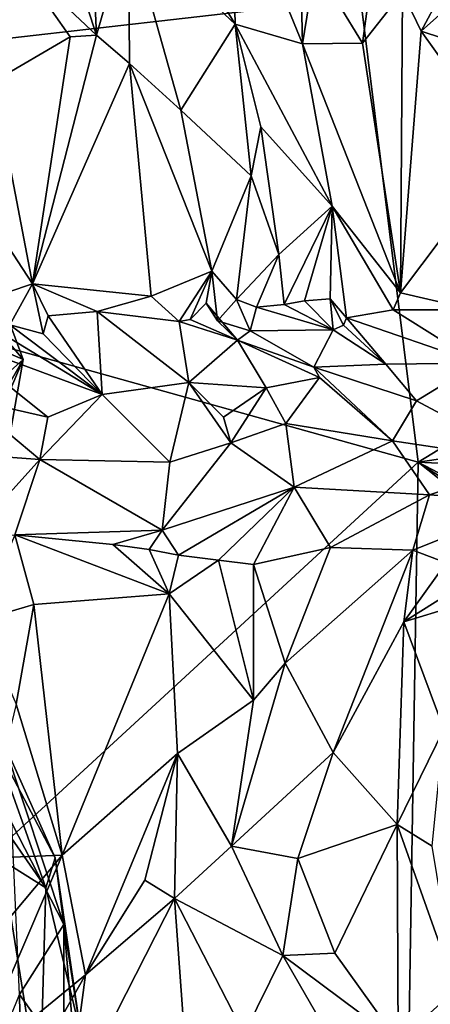
# Model space of a CAD drawing. Units: metres. Extents: x 25.62 to 29.11, y -1.68 to 5.71.
# Drawn here: x 27.19 to 27.64, y 1.47 to 2.54 of the extents above; entities that cross this region are included whole.
import ezdxf

# ---------------------------------------------------------------- set-up
doc = ezdxf.new("R2010")
doc.units = ezdxf.units.M

msp = doc.modelspace()

# ---------------------------------------------------------------- linework, layer by layer
at = {"layer": '1'}
for points in [[(27.1142, 3.3066, -1.5652), (27.511, 3.2351, -1.5667), (26.3193, 2.4219, -1.5457)], [(27.5427, 2.9072, -1.5651), (26.3193, 2.4219, -1.5457), (27.511, 3.2351, -1.5667)], [(27.5613, 2.5638, -1.5547), (26.3193, 2.4219, -1.5457), (27.5427, 2.9072, -1.5651)], [(27.1589, 2.5346, 9.5215), (27.1782, 2.5653, 9.4513), (27.2238, 2.7018, 9.5257)], [(27.1929, 2.6538, 9.6483), (27.1589, 2.5346, 9.5215), (27.2238, 2.7018, 9.5257)], [(27.3086, 2.6447, 5.7357), (27.4247, 2.5351, 5.5421), (27.3265, 2.6966, 5.6962)], [(27.4247, 2.5351, 5.5421), (27.4207, 2.703, 5.5604), (27.3265, 2.6966, 5.6962)], [(27.4207, 2.703, 5.5604), (27.4247, 2.5351, 5.5421), (27.4984, 2.5137, 5.4156)], [(27.4207, 2.703, 5.5604), (27.4984, 2.5137, 5.4156), (27.4946, 2.67, 5.4565)], [(27.6243, 2.0575, -1.5432), (27.5613, 2.5638, -1.5547), (28.674, 2.6989, -1.5556)], [(27.6243, 2.0575, -1.5432), (28.674, 2.6989, -1.5556), (28.764, 2.226, -1.5482)], [(27.0883, 2.5347, 9.1356), (27.1732, 2.6798, 9.1862), (27.1998, 2.6456, 9.3194)], [(27.222, 2.6803, 5.8798), (27.185, 2.6069, 6.08), (27.2738, 2.5233, 5.9358)], [(27.222, 2.6803, 5.8798), (27.2738, 2.5233, 5.9358), (27.2673, 2.6658, 5.8031)], [(27.2673, 2.6658, 5.8031), (27.2738, 2.5233, 5.9358), (27.3086, 2.6447, 5.7357)], [(27.4984, 2.5137, 5.4156), (27.5121, 2.5993, 5.4019), (27.4946, 2.67, 5.4565)], [(27.1644, 2.6511, 9.7497), (27.1394, 2.5284, 9.6524), (27.1929, 2.6538, 9.6483)], [(27.1394, 2.5284, 9.6524), (27.1589, 2.5346, 9.5215), (27.1929, 2.6538, 9.6483)], [(27.1237, 2.496, 9.2976), (27.0883, 2.5347, 9.1356), (27.1998, 2.6456, 9.3194)], [(27.1782, 2.5653, 9.4513), (27.1237, 2.496, 9.2976), (27.1998, 2.6456, 9.3194)], [(27.3096, 2.4924, 5.8845), (27.3086, 2.6447, 5.7357), (27.2738, 2.5233, 5.9358)], [(27.3086, 2.6447, 5.7357), (27.3096, 2.4924, 5.8845), (27.3658, 2.4413, 5.7698)], [(27.3086, 2.6447, 5.7357), (27.3658, 2.4413, 5.7698), (27.4247, 2.5351, 5.5421)], [(27.5121, 2.5993, 5.4019), (27.5635, 2.5144, 5.2975), (27.5771, 2.6135, 5.3221)], [(27.5771, 2.6135, 5.3221), (27.5635, 2.5144, 5.2975), (27.6072, 2.5699, 5.2497)], [(27.6691, 2.6051, 5.1841), (27.6274, 2.5275, 5.1947), (27.7261, 2.6154, 5.0983)], [(27.6274, 2.5275, 5.1947), (27.7227, 2.4963, 5.0204), (27.7261, 2.6154, 5.0983)], [(27.185, 2.6069, 6.08), (27.1615, 2.4726, 6.1003), (27.245, 2.5212, 5.9977)], [(27.2738, 2.5233, 5.9358), (27.185, 2.6069, 6.08), (27.245, 2.5212, 5.9977)], [(27.5121, 2.5993, 5.4019), (27.4984, 2.5137, 5.4156), (27.5635, 2.5144, 5.2975)], [(27.6072, 2.5699, 5.2497), (27.6274, 2.5275, 5.1947), (27.6691, 2.6051, 5.1841)], [(27.5635, 2.5144, 5.2975), (27.6052, 2.2424, 5.261), (27.6072, 2.5699, 5.2497)], [(27.6072, 2.5699, 5.2497), (27.6052, 2.2424, 5.261), (27.6274, 2.5275, 5.1947)], [(27.5613, 2.5638, -1.5547), (27.6243, 2.0575, -1.5432), (26.3193, 2.4219, -1.5457)], [(27.4247, 2.5351, 5.5421), (27.3658, 2.4413, 5.7698), (27.4423, 2.37, 5.6313)], [(27.5306, 2.3366, 5.4317), (27.4984, 2.5137, 5.4156), (27.4247, 2.5351, 5.5421)], [(27.4247, 2.5351, 5.5421), (27.4423, 2.37, 5.6313), (27.4527, 2.4232, 5.553)], [(27.4247, 2.5351, 5.5421), (27.4527, 2.4232, 5.553), (27.5306, 2.3366, 5.4317)], [(27.245, 2.5212, 5.9977), (27.2039, 2.2521, 6.0387), (27.2738, 2.5233, 5.9358)], [(27.2738, 2.5233, 5.9358), (27.2039, 2.2521, 6.0387), (27.3096, 2.4924, 5.8845)], [(27.6274, 2.5275, 5.1947), (27.6052, 2.2424, 5.261), (27.7213, 2.3969, 4.995)], [(27.6274, 2.5275, 5.1947), (27.7213, 2.3969, 4.995), (27.7227, 2.4963, 5.0204)], [(27.1615, 2.4726, 6.1003), (27.2039, 2.2521, 6.0387), (27.245, 2.5212, 5.9977)], [(27.4984, 2.5137, 5.4156), (27.6052, 2.2424, 5.261), (27.5635, 2.5144, 5.2975)], [(27.4984, 2.5137, 5.4156), (27.5306, 2.3366, 5.4317), (27.6052, 2.2424, 5.261)], [(27.2039, 2.2521, 6.0387), (27.3335, 2.2387, 5.7962), (27.3096, 2.4924, 5.8845)], [(27.3096, 2.4924, 5.8845), (27.3335, 2.2387, 5.7962), (27.3995, 2.266, 5.6966)], [(27.3658, 2.4413, 5.7698), (27.3096, 2.4924, 5.8845), (27.3995, 2.266, 5.6966)], [(27.1615, 2.4726, 6.1003), (27.1341, 2.3585, 6.1761), (27.2039, 2.2521, 6.0387)], [(27.3658, 2.4413, 5.7698), (27.3995, 2.266, 5.6966), (27.4423, 2.37, 5.6313)], [(26.3193, 2.4219, -1.5457), (27.6243, 2.0575, -1.5432), (27.0335, 1.5136, -1.5499)], [(27.4527, 2.4232, 5.553), (27.4423, 2.37, 5.6313), (27.4723, 2.2839, 5.5625)], [(27.4527, 2.4232, 5.553), (27.4723, 2.2839, 5.5625), (27.5306, 2.3366, 5.4317)], [(27.6052, 2.2424, 5.261), (27.6848, 2.2238, 5.133), (27.7213, 2.3969, 4.995)], [(27.4423, 2.37, 5.6313), (27.3995, 2.266, 5.6966), (27.4264, 2.2351, 5.649)], [(27.4423, 2.37, 5.6313), (27.4264, 2.2351, 5.649), (27.4723, 2.2839, 5.5625)], [(27.1341, 2.3585, 6.1761), (27.1252, 2.2255, 6.1659), (27.2039, 2.2521, 6.0387)], [(27.4723, 2.2839, 5.5625), (27.4783, 2.2297, 5.5449), (27.5306, 2.3366, 5.4317)], [(27.4783, 2.2297, 5.5449), (27.5005, 2.2335, 5.4987), (27.5306, 2.3366, 5.4317)], [(27.5005, 2.2335, 5.4987), (27.5285, 2.2358, 5.4432), (27.5306, 2.3366, 5.4317)], [(27.5285, 2.2358, 5.4432), (27.5461, 2.2152, 5.4231), (27.5306, 2.3366, 5.4317)], [(27.5306, 2.3366, 5.4317), (27.5461, 2.2152, 5.4231), (27.5972, 2.2238, 5.3089)], [(27.5306, 2.3366, 5.4317), (27.5972, 2.2238, 5.3089), (27.6052, 2.2424, 5.261)], [(27.4264, 2.2351, 5.649), (27.4481, 2.2266, 5.6011), (27.4723, 2.2839, 5.5625)], [(27.4481, 2.2266, 5.6011), (27.4783, 2.2297, 5.5449), (27.4723, 2.2839, 5.5625)], [(27.3335, 2.2387, 5.7962), (27.3639, 2.2109, 5.7983), (27.3995, 2.266, 5.6966)], [(27.3639, 2.2109, 5.7983), (27.3759, 2.2132, 5.7511), (27.3995, 2.266, 5.6966)], [(27.3759, 2.2132, 5.7511), (27.3933, 2.231, 5.7157), (27.3995, 2.266, 5.6966)], [(27.3933, 2.231, 5.7157), (27.4057, 2.2119, 5.6846), (27.3995, 2.266, 5.6966)], [(27.4057, 2.2119, 5.6846), (27.4264, 2.2351, 5.649), (27.3995, 2.266, 5.6966)], [(27.1252, 2.2255, 6.1659), (27.1792, 2.2074, 6.0772), (27.2039, 2.2521, 6.0387)], [(27.2039, 2.2521, 6.0387), (27.1792, 2.2074, 6.0772), (27.2156, 2.1975, 6.0568)], [(27.2211, 2.2173, 6.0055), (27.2039, 2.2521, 6.0387), (27.2156, 2.1975, 6.0568)], [(27.2211, 2.2173, 6.0055), (27.2744, 2.222, 5.9104), (27.2039, 2.2521, 6.0387)], [(27.3335, 2.2387, 5.7962), (27.2039, 2.2521, 6.0387), (27.2744, 2.222, 5.9104)], [(27.1511, 2.1883, 9.4622), (27.1703, 2.2335, 9.5593), (27.1939, 2.1695, 9.5781)], [(27.1703, 2.2335, 9.5593), (27.1779, 2.1886, 9.6179), (27.1939, 2.1695, 9.5781)], [(27.3335, 2.2387, 5.7962), (27.2744, 2.222, 5.9104), (27.3639, 2.2109, 5.7983)], [(27.4264, 2.2351, 5.649), (27.4057, 2.2119, 5.6846), (27.4412, 2.2007, 5.6641)], [(27.4481, 2.2266, 5.6011), (27.4264, 2.2351, 5.649), (27.4412, 2.2007, 5.6641)], [(27.5005, 2.2335, 5.4987), (27.4783, 2.2297, 5.5449), (27.5316, 2.2018, 5.5204)], [(27.5316, 2.2018, 5.5204), (27.5285, 2.2358, 5.4432), (27.5005, 2.2335, 5.4987)], [(27.5461, 2.2152, 5.4231), (27.5285, 2.2358, 5.4432), (27.5428, 2.2072, 5.4503)], [(27.5285, 2.2358, 5.4432), (27.5316, 2.2018, 5.5204), (27.5428, 2.2072, 5.4503)], [(27.6052, 2.2424, 5.261), (27.5972, 2.2238, 5.3089), (27.6848, 2.2238, 5.133)], [(27.1252, 2.2255, 6.1659), (27.1121, 2.1936, 6.2413), (27.28, 2.1316, 6.1112)], [(27.1792, 2.2074, 6.0772), (27.1252, 2.2255, 6.1659), (27.28, 2.1316, 6.1112)], [(27.3933, 2.231, 5.7157), (27.3759, 2.2132, 5.7511), (27.4275, 2.1906, 5.734)], [(27.4057, 2.2119, 5.6846), (27.3933, 2.231, 5.7157), (27.4275, 2.1906, 5.734)], [(27.4481, 2.2266, 5.6011), (27.4412, 2.2007, 5.6641), (27.5316, 2.2018, 5.5204)], [(27.4783, 2.2297, 5.5449), (27.4481, 2.2266, 5.6011), (27.5316, 2.2018, 5.5204)], [(27.5972, 2.2238, 5.3089), (27.5461, 2.2152, 5.4231), (27.6895, 2.1657, 5.3753)], [(27.6848, 2.2238, 5.133), (27.5972, 2.2238, 5.3089), (27.6895, 2.1657, 5.3753)], [(27.6243, 2.0575, -1.5432), (28.764, 2.226, -1.5482), (28.7783, 2.0002, -1.5444)], [(27.2211, 2.2173, 6.0055), (27.2156, 2.1975, 6.0568), (27.28, 2.1316, 6.1112)], [(27.2211, 2.2173, 6.0055), (27.28, 2.1316, 6.1112), (27.2744, 2.222, 5.9104)], [(27.3639, 2.2109, 5.7983), (27.2744, 2.222, 5.9104), (27.3742, 2.1444, 5.9378)], [(27.2744, 2.222, 5.9104), (27.28, 2.1316, 6.1112), (27.3742, 2.1444, 5.9378)], [(27.3759, 2.2132, 5.7511), (27.3639, 2.2109, 5.7983), (27.4275, 2.1906, 5.734)], [(27.4057, 2.2119, 5.6846), (27.4275, 2.1906, 5.734), (27.4412, 2.2007, 5.6641)], [(27.5428, 2.2072, 5.4503), (27.589, 2.1645, 5.5445), (27.5461, 2.2152, 5.4231)], [(27.5461, 2.2152, 5.4231), (27.589, 2.1645, 5.5445), (27.6895, 2.1657, 5.3753)], [(27.1792, 2.2074, 6.0772), (27.28, 2.1316, 6.1112), (27.2156, 2.1975, 6.0568)], [(27.3639, 2.2109, 5.7983), (27.3742, 2.1444, 5.9378), (27.4275, 2.1906, 5.734)], [(27.4412, 2.2007, 5.6641), (27.4275, 2.1906, 5.734), (27.5105, 2.1613, 5.6791)], [(27.5316, 2.2018, 5.5204), (27.4412, 2.2007, 5.6641), (27.5105, 2.1613, 5.6791)], [(27.5316, 2.2018, 5.5204), (27.5105, 2.1613, 5.6791), (27.589, 2.1645, 5.5445)], [(27.589, 2.1645, 5.5445), (27.5428, 2.2072, 5.4503), (27.5316, 2.2018, 5.5204)], [(27.1121, 2.1936, 6.2413), (27.133, 2.1268, 6.3525), (27.2208, 2.1067, 6.215)], [(27.28, 2.1316, 6.1112), (27.1121, 2.1936, 6.2413), (27.2208, 2.1067, 6.215)], [(27.4275, 2.1906, 5.734), (27.3742, 2.1444, 5.9378), (27.4585, 2.1388, 5.7982)], [(27.5166, 2.1501, 5.6856), (27.4275, 2.1906, 5.734), (27.4585, 2.1388, 5.7982)], [(27.5105, 2.1613, 5.6791), (27.4275, 2.1906, 5.734), (27.5166, 2.1501, 5.6856)], [(27.1588, 2.1387, 9.4746), (27.1511, 2.1883, 9.4622), (27.1939, 2.1695, 9.5781)], [(27.1779, 2.1886, 9.6179), (27.1776, 2.1311, 9.641), (27.1939, 2.1695, 9.5781)], [(27.1515, 2.096, 9.4785), (27.1588, 2.1387, 9.4746), (27.1939, 2.1695, 9.5781)], [(27.1753, 2.0637, 9.5732), (27.1515, 2.096, 9.4785), (27.1939, 2.1695, 9.5781)], [(27.1776, 2.1311, 9.641), (27.1753, 2.0637, 9.5732), (27.1939, 2.1695, 9.5781)], [(27.589, 2.1645, 5.5445), (27.5105, 2.1613, 5.6791), (27.6224, 2.1246, 5.545)], [(27.5105, 2.1613, 5.6791), (27.5166, 2.1501, 5.6856), (27.5963, 2.0809, 5.598)], [(27.5105, 2.1613, 5.6791), (27.5963, 2.0809, 5.598), (27.6224, 2.1246, 5.545)], [(27.589, 2.1645, 5.5445), (27.6224, 2.1246, 5.545), (27.6895, 2.1657, 5.3753)], [(27.6895, 2.1657, 5.3753), (27.6224, 2.1246, 5.545), (27.7462, 2.0585, 5.3341)], [(27.4585, 2.1388, 5.7982), (27.48, 2.0997, 5.7898), (27.5166, 2.1501, 5.6856)], [(27.5166, 2.1501, 5.6856), (27.48, 2.0997, 5.7898), (27.5963, 2.0809, 5.598)], [(27.3742, 2.1444, 5.9378), (27.28, 2.1316, 6.1112), (27.3535, 2.0577, 5.9949)], [(27.3742, 2.1444, 5.9378), (27.3535, 2.0577, 5.9949), (27.42, 2.0789, 5.8886)], [(27.4585, 2.1388, 5.7982), (27.3742, 2.1444, 5.9378), (27.4123, 2.1069, 5.9008)], [(27.3742, 2.1444, 5.9378), (27.42, 2.0789, 5.8886), (27.4123, 2.1069, 5.9008)], [(27.4585, 2.1388, 5.7982), (27.4123, 2.1069, 5.9008), (27.42, 2.0789, 5.8886)], [(27.4585, 2.1388, 5.7982), (27.42, 2.0789, 5.8886), (27.48, 2.0997, 5.7898)], [(27.133, 2.1268, 6.3525), (27.1776, 2.063, 6.273), (27.2121, 2.0605, 6.2138)], [(27.133, 2.1268, 6.3525), (27.2121, 2.0605, 6.2138), (27.2208, 2.1067, 6.215)], [(27.2208, 2.1067, 6.215), (27.2121, 2.0605, 6.2138), (27.28, 2.1316, 6.1112)], [(27.28, 2.1316, 6.1112), (27.2121, 2.0605, 6.2138), (27.3535, 2.0577, 5.9949)], [(27.6224, 2.1246, 5.545), (27.5963, 2.0809, 5.598), (27.7462, 2.0585, 5.3341)], [(27.48, 2.0997, 5.7898), (27.42, 2.0789, 5.8886), (27.489, 2.0305, 5.7151)], [(27.48, 2.0997, 5.7898), (27.489, 2.0305, 5.7151), (27.5963, 2.0809, 5.598)], [(27.3535, 2.0577, 5.9949), (27.3453, 1.9837, 5.8571), (27.42, 2.0789, 5.8886)], [(27.3453, 1.9837, 5.8571), (27.489, 2.0305, 5.7151), (27.42, 2.0789, 5.8886)], [(27.5963, 2.0809, 5.598), (27.489, 2.0305, 5.7151), (27.6368, 2.0219, 5.4681)], [(27.5963, 2.0809, 5.598), (27.6368, 2.0219, 5.4681), (27.7462, 2.0585, 5.3341)], [(27.1776, 2.063, 6.273), (27.137, 1.9777, 6.1306), (27.2121, 2.0605, 6.2138)], [(27.0335, 1.5136, -1.5499), (27.6243, 2.0575, -1.5432), (27.6121, 1.2901, -1.5329)], [(27.2121, 2.0605, 6.2138), (27.137, 1.9777, 6.1306), (27.1848, 1.9783, 6.047)], [(27.2121, 2.0605, 6.2138), (27.1848, 1.9783, 6.047), (27.3453, 1.9837, 5.8571)], [(27.2121, 2.0605, 6.2138), (27.3453, 1.9837, 5.8571), (27.3535, 2.0577, 5.9949)], [(27.6121, 1.2901, -1.5329), (27.6243, 2.0575, -1.5432), (28.6798, 1.2203, -1.5345)], [(28.6798, 1.2203, -1.5345), (27.6243, 2.0575, -1.5432), (28.6659, 1.37, -1.5346)], [(28.6659, 1.37, -1.5346), (27.6243, 2.0575, -1.5432), (28.6681, 1.5099, -1.5404)], [(28.6681, 1.5099, -1.5404), (27.6243, 2.0575, -1.5432), (28.7783, 2.0002, -1.5444)], [(27.6368, 2.0219, 5.4681), (27.7497, 2.0142, 5.275), (27.7462, 2.0585, 5.3341)], [(27.3453, 1.9837, 5.8571), (27.363, 1.9562, 5.8082), (27.489, 2.0305, 5.7151)], [(27.363, 1.9562, 5.8082), (27.4068, 1.9508, 5.7213), (27.489, 2.0305, 5.7151)], [(27.4068, 1.9508, 5.7213), (27.4448, 1.9461, 5.6631), (27.489, 2.0305, 5.7151)], [(27.4448, 1.9461, 5.6631), (27.5287, 1.9647, 5.5269), (27.489, 2.0305, 5.7151)], [(27.489, 2.0305, 5.7151), (27.5287, 1.9647, 5.5269), (27.6368, 2.0219, 5.4681)], [(27.5287, 1.9647, 5.5269), (27.6184, 1.9618, 5.3493), (27.6368, 2.0219, 5.4681)], [(27.6184, 1.9618, 5.3493), (27.7497, 2.0142, 5.275), (27.6368, 2.0219, 5.4681)], [(27.6184, 1.9618, 5.3493), (27.6547, 1.9481, 5.2693), (27.7497, 2.0142, 5.275)], [(27.1848, 1.9783, 6.047), (27.1462, 1.8849, 6.1732), (27.2055, 1.9025, 6.0653)], [(27.1848, 1.9783, 6.047), (27.2915, 1.9678, 5.8894), (27.3453, 1.9837, 5.8571)], [(27.1848, 1.9783, 6.047), (27.2055, 1.9025, 6.0653), (27.3529, 1.9141, 5.8293)], [(27.2915, 1.9678, 5.8894), (27.1848, 1.9783, 6.047), (27.3529, 1.9141, 5.8293)], [(27.3453, 1.9837, 5.8571), (27.2915, 1.9678, 5.8894), (27.3312, 1.9624, 5.8453)], [(27.3312, 1.9624, 5.8453), (27.363, 1.9562, 5.8082), (27.3453, 1.9837, 5.8571)], [(27.2915, 1.9678, 5.8894), (27.3529, 1.9141, 5.8293), (27.3312, 1.9624, 5.8453)], [(27.4448, 1.9461, 5.6631), (27.4792, 1.8384, 5.5948), (27.5287, 1.9647, 5.5269)], [(27.5287, 1.9647, 5.5269), (27.4792, 1.8384, 5.5948), (27.6184, 1.9618, 5.3493)], [(27.3312, 1.9624, 5.8453), (27.3529, 1.9141, 5.8293), (27.363, 1.9562, 5.8082)], [(27.363, 1.9562, 5.8082), (27.3529, 1.9141, 5.8293), (27.4068, 1.9508, 5.7213)], [(27.4792, 1.8384, 5.5948), (27.5316, 1.7413, 5.3925), (27.6184, 1.9618, 5.3493)], [(27.6184, 1.9618, 5.3493), (27.5316, 1.7413, 5.3925), (27.6088, 1.8836, 5.2959)], [(27.6184, 1.9618, 5.3493), (27.6088, 1.8836, 5.2959), (27.6547, 1.9481, 5.2693)], [(27.4068, 1.9508, 5.7213), (27.3529, 1.9141, 5.8293), (27.4449, 1.7981, 5.66)], [(27.4068, 1.9508, 5.7213), (27.4449, 1.7981, 5.66), (27.4448, 1.9461, 5.6631)], [(27.4448, 1.9461, 5.6631), (27.4449, 1.7981, 5.66), (27.4792, 1.8384, 5.5948)], [(27.6547, 1.9481, 5.2693), (27.6088, 1.8836, 5.2959), (27.6984, 1.9401, 5.1793)], [(27.6088, 1.8836, 5.2959), (27.7184, 1.9169, 5.0919), (27.6984, 1.9401, 5.1793)], [(27.2055, 1.9025, 6.0653), (27.2365, 1.6291, 6.0116), (27.3529, 1.9141, 5.8293)], [(27.3529, 1.9141, 5.8293), (27.2365, 1.6291, 6.0116), (27.362, 1.74, 5.7967)], [(27.362, 1.74, 5.7967), (27.4449, 1.7981, 5.66), (27.3529, 1.9141, 5.8293)], [(27.6088, 1.8836, 5.2959), (27.6523, 1.7665, 5.1626), (27.7184, 1.9169, 5.0919)], [(27.1462, 1.8849, 6.1732), (27.1861, 1.7937, 6.1051), (27.2055, 1.9025, 6.0653)], [(27.2055, 1.9025, 6.0653), (27.1861, 1.7937, 6.1051), (27.2365, 1.6291, 6.0116)], [(27.5316, 1.7413, 5.3925), (27.6013, 1.6625, 5.2574), (27.6088, 1.8836, 5.2959)], [(27.6088, 1.8836, 5.2959), (27.6013, 1.6625, 5.2574), (27.6523, 1.7665, 5.1626)], [(27.4449, 1.7981, 5.66), (27.4207, 1.6391, 5.5876), (27.4792, 1.8384, 5.5948)], [(27.4792, 1.8384, 5.5948), (27.4207, 1.6391, 5.5876), (27.5316, 1.7413, 5.3925)], [(27.1861, 1.7937, 6.1051), (27.145, 1.6257, 6.1519), (27.2365, 1.6291, 6.0116)], [(27.362, 1.74, 5.7967), (27.4207, 1.6391, 5.5876), (27.4449, 1.7981, 5.66)], [(27.6523, 1.7665, 5.1626), (27.6013, 1.6625, 5.2574), (27.6395, 1.6392, 5.2164)], [(27.161, 1.7543, 9.6192), (27.1126, 1.7466, 9.8095), (27.2185, 1.5935, 9.6661)], [(27.2287, 1.6264, 9.5386), (27.161, 1.7543, 9.6192), (27.2185, 1.5935, 9.6661)], [(27.1723, 1.7522, 9.4162), (27.161, 1.7543, 9.6192), (27.2287, 1.6264, 9.5386)], [(27.1816, 1.6641, 9.2507), (27.1723, 1.7522, 9.4162), (27.238, 1.5536, 9.3194)], [(27.238, 1.5536, 9.3194), (27.1723, 1.7522, 9.4162), (27.2287, 1.6264, 9.5386)], [(27.1126, 1.7466, 9.8095), (27.1705, 1.6237, 9.7973), (27.2185, 1.5935, 9.6661)], [(27.2365, 1.6291, 6.0116), (27.2619, 1.4987, 5.8534), (27.362, 1.74, 5.7967)], [(27.362, 1.74, 5.7967), (27.2619, 1.4987, 5.8534), (27.3264, 1.602, 5.7734)], [(27.3264, 1.602, 5.7734), (27.3589, 1.5821, 5.6863), (27.362, 1.74, 5.7967)], [(27.362, 1.74, 5.7967), (27.3589, 1.5821, 5.6863), (27.4207, 1.6391, 5.5876)], [(27.4207, 1.6391, 5.5876), (27.4933, 1.6255, 5.4505), (27.5316, 1.7413, 5.3925)], [(27.5316, 1.7413, 5.3925), (27.4933, 1.6255, 5.4505), (27.6013, 1.6625, 5.2574)], [(27.19, 1.4775, 9.1475), (27.1816, 1.6641, 9.2507), (27.238, 1.5536, 9.3194)], [(27.4933, 1.6255, 5.4505), (27.5333, 1.5223, 5.4361), (27.6013, 1.6625, 5.2574)], [(27.6013, 1.6625, 5.2574), (27.5333, 1.5223, 5.4361), (27.6025, 1.4261, 5.4218)], [(27.6013, 1.6625, 5.2574), (27.6025, 1.4261, 5.4218), (27.6652, 1.4825, 5.2913)], [(27.6013, 1.6625, 5.2574), (27.6652, 1.4825, 5.2913), (27.6395, 1.6392, 5.2164)], [(27.4207, 1.6391, 5.5876), (27.3589, 1.5821, 5.6863), (27.4767, 1.5199, 5.5032)], [(27.4207, 1.6391, 5.5876), (27.4767, 1.5199, 5.5032), (27.4933, 1.6255, 5.4505)], [(27.1342, 1.5078, 6.165), (27.1365, 1.3961, 6.0453), (27.2365, 1.6291, 6.0116)], [(27.145, 1.6257, 6.1519), (27.1342, 1.5078, 6.165), (27.2365, 1.6291, 6.0116)], [(27.2365, 1.6291, 6.0116), (27.1365, 1.3961, 6.0453), (27.2619, 1.4987, 5.8534)], [(27.1705, 1.6237, 9.7973), (27.1621, 1.5056, 9.8717), (27.2119, 1.3647, 9.8036)], [(27.1705, 1.6237, 9.7973), (27.2119, 1.3647, 9.8036), (27.2185, 1.5935, 9.6661)], [(27.2287, 1.6264, 9.5386), (27.2185, 1.5935, 9.6661), (27.2571, 1.4327, 9.5676)], [(27.238, 1.5536, 9.3194), (27.2287, 1.6264, 9.5386), (27.2571, 1.4327, 9.5676)], [(27.5333, 1.5223, 5.4361), (27.4933, 1.6255, 5.4505), (27.4767, 1.5199, 5.5032)], [(27.3264, 1.602, 5.7734), (27.2619, 1.4987, 5.8534), (27.3589, 1.5821, 5.6863)], [(27.2185, 1.5935, 9.6661), (27.2119, 1.3647, 9.8036), (27.2571, 1.4327, 9.5676)], [(27.2619, 1.4987, 5.8534), (27.2427, 1.3535, 5.8686), (27.3589, 1.5821, 5.6863)], [(27.3589, 1.5821, 5.6863), (27.2427, 1.3535, 5.8686), (27.3715, 1.4065, 5.688)], [(27.3589, 1.5821, 5.6863), (27.3715, 1.4065, 5.688), (27.4348, 1.4344, 5.6088)], [(27.3589, 1.5821, 5.6863), (27.4348, 1.4344, 5.6088), (27.4767, 1.5199, 5.5032)], [(27.19, 1.4775, 9.1475), (27.238, 1.5536, 9.3194), (27.2383, 1.409, 9.2452)], [(27.2622, 1.2764, 9.4008), (27.2383, 1.409, 9.2452), (27.238, 1.5536, 9.3194)], [(27.2622, 1.2764, 9.4008), (27.238, 1.5536, 9.3194), (27.2571, 1.4327, 9.5676)], [(26.9142, 0.8394, -1.5358), (27.0335, 1.5136, -1.5499), (27.3612, 0.6267, -1.5172)], [(27.6121, 1.2901, -1.5329), (27.3612, 0.6267, -1.5172), (27.0335, 1.5136, -1.5499)], [(27.4767, 1.5199, 5.5032), (27.4348, 1.4344, 5.6088), (27.5535, 1.387, 5.512)], [(27.5333, 1.5223, 5.4361), (27.4767, 1.5199, 5.5032), (27.6025, 1.4261, 5.4218)], [(27.6025, 1.4261, 5.4218), (27.4767, 1.5199, 5.5032), (27.5535, 1.387, 5.512)], [(27.1621, 1.5056, 9.8717), (27.1359, 1.3032, 9.9505), (27.2119, 1.3647, 9.8036)], [(27.135, 1.2756, 6.0188), (27.2427, 1.3535, 5.8686), (27.2619, 1.4987, 5.8534)], [(27.1365, 1.3961, 6.0453), (27.135, 1.2756, 6.0188), (27.2619, 1.4987, 5.8534)], [(27.6652, 1.4825, 5.2913), (27.6025, 1.4261, 5.4218), (27.6537, 1.4609, 5.327)], [(27.1939, 1.2481, 9.1269), (27.132, 1.3349, 9.044), (27.19, 1.4775, 9.1475)], [(27.1939, 1.2481, 9.1269), (27.19, 1.4775, 9.1475), (27.2383, 1.409, 9.2452)]]:
    msp.add_3dface(points, dxfattribs=at)

doc.saveas('drawing.dxf')
